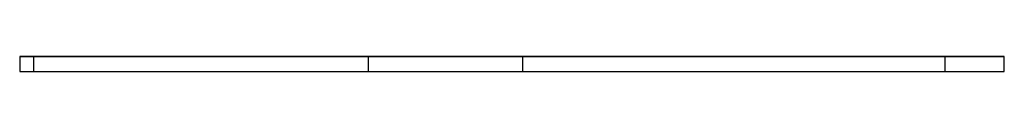
# Model space of a CAD drawing. Units: millimetres. Extents: x -20818 to -4381, y -4064 to 11228.
# Drawn here: x -7960 to -7795, y 7969 to 7972 of the extents above; entities that cross this region are included whole.
import ezdxf

# ---------------------------------------------------------------- set-up
doc = ezdxf.new("R2010")
doc.units = ezdxf.units.MM

msp = doc.modelspace()

# ---------------------------------------------------------------- linework, layer by layer
at = {"color": 7, "linetype": 'Continuous', "lineweight": 25}
for p, q in [((-7959.51, 7972.03), (-7959.51, 7969.49)), ((-7957.21, 7972.03), (-7901.25, 7972.03)), ((-7957.21, 7972.03), (-7957.21, 7969.49)), ((-7878.98, 7972.03), (-7949.55, 7972.03)), ((-7901.25, 7972.03), (-7901.25, 7969.49)), ((-7875.48, 7972.03), (-7804.9, 7972.03)), ((-7875.48, 7972.03), (-7875.48, 7969.49)), ((-7797.24, 7972.03), (-7853.2, 7972.03)), ((-7804.9, 7972.03), (-7804.9, 7969.49)), ((-7794.95, 7969.49), (-7794.95, 7972.03)), ((-7957.21, 7969.49), (-7901.25, 7969.49)), ((-7875.48, 7969.49), (-7804.9, 7969.49))]:
    msp.add_line(p, q, dxfattribs=at)
at = {"color": 7, "linetype": 'Continuous', "lineweight": 25, "flags": 128}
for points in [[(-7949.55, 7972.03), (-7951.66, 7972.03), (-7953.57, 7972.03), (-7955.26, 7972.03), (-7956.7, 7972.03), (-7957.86, 7972.03), (-7958.72, 7972.03), (-7959.27, 7972.03), (-7959.5, 7972.03), (-7959.41, 7972.03), (-7958.99, 7972.03), (-7958.25, 7972.03), (-7957.21, 7972.03)], [(-7901.25, 7972.03), (-7899.93, 7972.03), (-7898.34, 7972.03), (-7896.51, 7972.03), (-7894.48, 7972.03), (-7892.28, 7972.03), (-7889.95, 7972.03), (-7887.53, 7972.03), (-7885.05, 7972.03), (-7882.57, 7972.03), (-7880.11, 7972.03), (-7877.74, 7972.03), (-7875.48, 7972.03)], [(-7853.2, 7972.03), (-7854.53, 7972.03), (-7856.12, 7972.03), (-7857.94, 7972.03), (-7859.97, 7972.03), (-7862.17, 7972.03), (-7864.5, 7972.03), (-7866.93, 7972.03), (-7869.4, 7972.03), (-7871.89, 7972.03), (-7874.34, 7972.03), (-7876.72, 7972.03), (-7878.98, 7972.03)], [(-7804.9, 7972.03), (-7802.8, 7972.03), (-7800.88, 7972.03), (-7799.19, 7972.03), (-7797.76, 7972.03), (-7796.6, 7972.03), (-7795.73, 7972.03), (-7795.18, 7972.03), (-7794.95, 7972.03), (-7795.05, 7972.03), (-7795.47, 7972.03), (-7796.2, 7972.03), (-7797.24, 7972.03)], [(-7959.51, 7969.49), (-7959.41, 7969.49), (-7958.99, 7969.49), (-7958.25, 7969.49), (-7957.21, 7969.49)], [(-7901.25, 7969.49), (-7899.93, 7969.49), (-7898.34, 7969.49), (-7896.51, 7969.49), (-7894.48, 7969.49), (-7892.28, 7969.49), (-7889.95, 7969.49), (-7887.53, 7969.49), (-7885.05, 7969.49), (-7882.57, 7969.49), (-7880.11, 7969.49), (-7877.74, 7969.49), (-7875.48, 7969.49)], [(-7804.9, 7969.49), (-7802.8, 7969.49), (-7800.88, 7969.49), (-7799.19, 7969.49), (-7797.76, 7969.49), (-7796.6, 7969.49), (-7795.73, 7969.49), (-7795.18, 7969.49), (-7794.95, 7969.49), (-7794.95, 7969.49)]]:
    msp.add_lwpolyline(points, dxfattribs=at)

doc.saveas('drawing.dxf')
